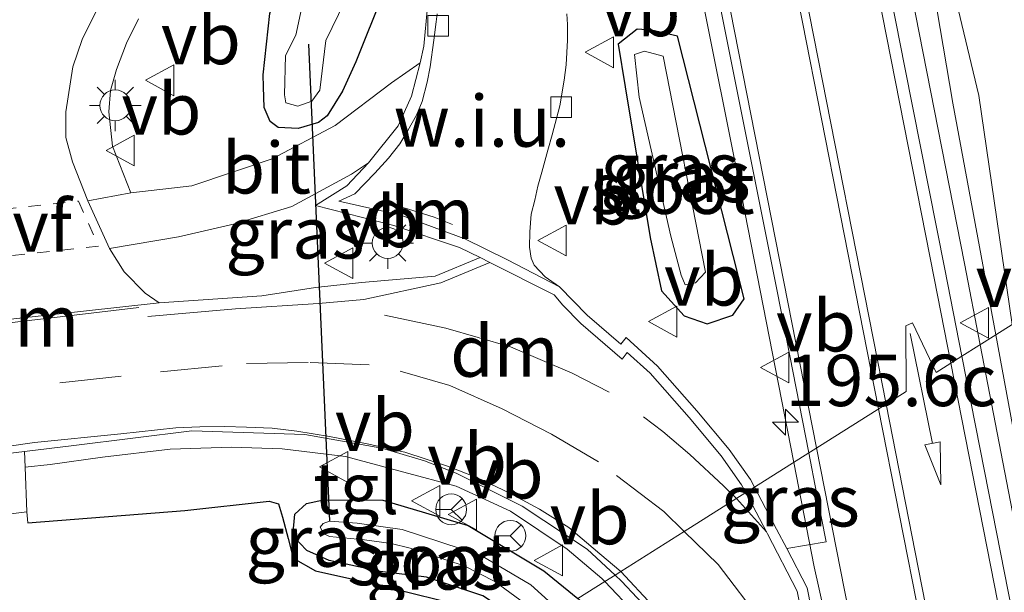
# Model space of a CAD drawing. Units: metres. Extents: x 229997 to 240002, y 574998 to 581251.
# Drawn here: x 235469 to 235517, y 576336 to 576364 of the extents above; entities that cross this region are included whole.
import ezdxf
from ezdxf.enums import TextEntityAlignment as Align

# ---------------------------------------------------------------- set-up
doc = ezdxf.new("R2010")
doc.units = ezdxf.units.M
doc.linetypes.add('VW-3-9_STREEP', pattern=[12, 3, -9])
doc.linetypes.add('VW-6060_STREEP', pattern=[1.2, 0.6, -0.6])
doc.layers.get('0').update_dxf_attribs({"lineweight": 25})
for name, color, linetype, lineweight in [('B-ME-AM-KILOMETR-S-B1', 7, 'Continuous', 18), ('B-ME-BV-GELEIDECONSTRUCTIE-GELEIDERAIL-L-B1', 213, 'BV-GELEIDERAIL', 18), ('B-ME-GR-BOMENSTRUIKEN-GV-B6', 93, 'Continuous', 18), ('B-ME-GW-TEENLIJN-L-B1', 93, 'Continuous', 18), ('B-ME-IE-GRASLAND-GV-B6', 93, 'Continuous', 18), ('B-ME-IE-GRONDWERKLIJN-GROND_INGERICHT-GV-B6', 253, 'Continuous', 18), ('B-ME-IE-GRONDWERKLIJN-GROND_NIETINGERICHT-GV-B6', 253, 'Continuous', 18), ('B-ME-IE-HULPGEOMETRIE-L-B1', 53, 'Continuous', 18), ('B-ME-IE-MEUBILAIR_WEGMEUBILAIR-LICHTMAST-S-B1', 8, 'Continuous', 18), ('B-ME-OG-WATER-GV-B6', 153, 'Continuous', 18), ('B-ME-VH-VERH_SOORT-BITUMEN-GV-B6', 8, 'IE-TERREINAFSCHEIDING-NATUURLIJK-HOUTWAL', 18), ('B-ME-VH-VERH_SOORT-KLINKERS-GV-B6', 8, 'IE-TERREINAFSCHEIDING-NATUURLIJK-HOUTWAL', 18), ('B-ME-VH-VERH_SOORT-TEGELS-GV-B6', 8, 'Continuous', 18), ('B-ME-VV-KOLK-S-B1', 8, 'Continuous', 18), ('B-ME-VW-MARKERING-39STREEP-015-L-B1', 255, 'VW-3-9_STREEP', 18), ('B-ME-VW-MARKERING-6060STRP10-GV-B6', 255, 'VW-6060_STREEP', 18), ('B-ME-VW-MARKERING-DRIEHOEK-L-B1', 7, 'VW-HAAIETAND70-R-B', 18), ('B-ME-VW-MARKERING-PIJLRD750-S-B1', 7, 'Continuous', 18), ('B-ME-VW-MARKERING-STREEP-015-L-B1', 7, 'Continuous', 18), ('B-ME-VW-MEUBILAIR_WEGMEUBILAIR-RONA-S-B1', 8, 'Continuous', 18), ('B-ME-VW-MEUBILAIR_WEGMEUBILAIR-VERKEERSBORD-S-B1', 8, 'Continuous', 18)]:
    doc.layers.add(name, color=color, linetype=linetype, lineweight=lineweight)
for name, color, linetype in [('B-ME-GW-INSTEEKWATERGANG-L-B1', 10, 'Continuous'), ('B-ME-IE-TERREINAFSCHEIDING-HAAGRASTER-L-B1', 10, 'Continuous'), ('B-ME-KW-DUIKER-L-B1', 10, 'Continuous')]:
    doc.layers.add(name, color=color, linetype=linetype)
doc.styles.add('NLCS-ISO', font='NLCS-ISO.TTF')
doc.linetypes.add('BV-GELEIDERAIL', pattern='A,10,-3,[108,NLCS.SHX,S=1,R=0,X=0,Y=0],-3', length=16)
doc.linetypes.add('IE-TERREINAFSCHEIDING-NATUURLIJK-HOUTWAL', pattern='A,7,-1.5,[67,NLCS.SHX,S=0.75,R=45,X=0,Y=0],-1.5,7,-1.5,[70,NLCS.SHX,S=0.75,R=0,X=0,Y=0],-1.5', length=20)
doc.linetypes.add('VW-HAAIETAND70-R-B', pattern='A,0,-0.5,[153,NLCS.SHX,S=1,R=180,X=-0.375,Y=0],-0.5', length=1)

# ---------------------------------------------------------------- blocks, each defined once
blk = doc.blocks.new('hecto')
for p, q in [((0, 0.625), (-0.625, 0)), ((0, -0.625), (0, 0.625)), ((-0.625, 0), (0.625, 0)), ((0.625, 0), (0, -0.625))]:
    blk.add_line(p, q)
blk = doc.blocks.new('pijl')
for p, q in [((0, 0, 0.1), (5.45, 0, 0.1)), ((7.5, 0, 0.1), (5.45, 0.375, 0.1)), ((5.45, 0.375, 0.1), (5.45, -0.375, 0.1)), ((5.45, -0.375, 0.1), (7.5, 0, 0.1))]:
    blk.add_line(p, q)
blk = doc.blocks.new('lantaarnpaal')
for p, q in [((0, 0.75), (0, 1.25)), ((-0.884, 0.884), (-0.53, 0.53)), ((0.53, 0.53), (0.884, 0.884)), ((-0.75, 0), (-1.25, 0)), ((0.75, 0), (1.25, 0)), ((-0.53, -0.53), (-0.884, -0.884)), ((0, -0.75), (0, -1.25)), ((0.53, -0.53), (0.884, -0.884))]:
    blk.add_line(p, q)
blk.add_circle((0, 0), 0.75)
blk = doc.blocks.new('kolk')
blk.add_lwpolyline([(-0.5, -0.5), (0.5, -0.5), (0.5, 0.5), (-0.5, 0.5)], close=True)
blk = doc.blocks.new('verkeersbord')
for p, q in [((0, 0.75), (-0.75, -0.625)), ((0.75, -0.625), (0, 0.75)), ((-0.75, -0.625), (0.75, -0.625))]:
    blk.add_line(p, q)
blk = doc.blocks.new('wegwijzer')
for q in [(0, 0.75), (-0.53, -0.53), (0.53, -0.53)]:
    blk.add_line((0, 0), q)
blk.add_circle((0, 0), 0.75)

msp = doc.modelspace()

# ---------------------------------------------------------------- linework, layer by layer
at = {"layer": 'B-ME-BV-GELEIDECONSTRUCTIE-GELEIDERAIL-L-B1'}
for points in [[(235515.7211, 576347.9216, 2.426), (235514.9599, 576351.8683, 2.4243), (235509.6577, 576378.9561, 2.5193), (235500.9494, 576422.6786, 2.9608)], [(235491.9407, 576416.0734, 2.6286), (235494.9715, 576400.9521, 2.4331), (235503.85, 576356.6009, 2.2147), (235506.6644, 576342.1994, 2.1715)], [(235539.4886, 576226.2404, 2.0506), (235531.7726, 576265.0335, 2.3533), (235524.189, 576304.0196, 2.445), (235515.7211, 576347.9216, 2.426)], [(235506.6644, 576342.1994, 2.1715), (235507.6591, 576337.1093, 2.1562), (235508.141, 576334.946, 2.1539)]]:
    msp.add_polyline3d(points, dxfattribs=at)
at = {"layer": 'B-ME-GR-BOMENSTRUIKEN-GV-B6'}
msp.add_polyline3d([(235517.273, 576348.902, 1.9367), (235515.665, 576360.045, 2.079), (235512.468, 576373.413, 1.949), (235511.2551, 576379.4932, 1.706), (235507.379, 576399.663, 1.987), (235505.36, 576409.818, 1.961), (235508.068, 576408.448, 3.379), (235519.069, 576363.455, 4.006), (235521.7408, 576351.7257, 4.2544), (235517.273, 576348.902, 1.9367)], dxfattribs=at)
at = {"layer": 'B-ME-GW-INSTEEKWATERGANG-L-B1'}
for points in [[(235486.732, 576365.062, 0.707), (235485.389, 576361.684, 0.894), (235484.745, 576360.256, 0.896), (235484, 576359.05, 0.898), (235483.578, 576358.737, 0.887), (235482.588, 576358.435, 0.893), (235481.617, 576358.484, 0.908), (235481.227, 576358.777, 0.907), (235480.94, 576359.466, 0.901), (235480.897, 576360.473, 0.89), (235480.879, 576361.053, 0.905), (235481.204, 576364.038, 0.898), (235484.596, 576373.249, 0.966), (235486.3199, 576376.4619, 0.9087)], [(235499.754, 576363.217, 1.085), (235499.053, 576363.274, 1.106), (235498.136, 576362.547, 1.232), (235498.479, 576360.466, 1.206), (235499.691, 576353.145, 1.249), (235500.234, 576350.544, 1.28), (235501.344, 576349.334, 1.3), (235502.46, 576348.944, 1.296), (235503.711, 576349.352, 1.338), (235504.2537, 576350.1596, 1.3256), (235501.0125, 576362.9291, 1.0907), (235499.754, 576363.217, 1.085)], [(235493.922, 576334.148, 0.972), (235491.562, 576335.704, 0.962), (235488.825, 576336.608, 0.858), (235486.563, 576336.896, 0.732), (235484.084, 576337.431, 0.639), (235483.008, 576337.907, 0.651), (235482.329, 576338.633, 0.835), (235482.42, 576339.681, 0.84), (235482.995, 576340.198, 0.868), (235483.822, 576340.372, 0.921), (235486.706, 576340.358, 0.985), (235490.851, 576339.133, 1.12), (235494.525, 576336.92, 1.158), (235496.182, 576335.576, 1.173)]]:
    msp.add_polyline3d(points, dxfattribs=at)
at = {"layer": 'B-ME-GW-TEENLIJN-L-B1'}
for points in [[(235516.4791, 576348.4004, 1.7157), (235514.4, 576359.672, 1.722), (235512.072, 576373.364, 1.831), (235506.764, 576399.811, 1.983), (235504.8516, 576410.9562, 2.063), (235501.879, 576423.3602, 1.8801)], [(235557.7, 576195.21, 1.347), (235554.563, 576195.672, 1.419), (235551.98, 576197.373, 1.408), (235549.657, 576199.46, 1.517), (235548.226, 576201.458, 1.562), (235547.841, 576202.743, 1.665), (235543.934, 576214.452, 1.568), (235541.732, 576225.058, 1.595), (235537.924, 576241.803, 1.635), (235534.773, 576256.807, 1.683), (235531.774, 576270.996, 1.794), (235530.962, 576273.957, 1.625), (235527.904, 576289.863, 1.716), (235521.974, 576319.935, 1.813), (235519.364, 576332.76, 1.707), (235516.4791, 576348.4004, 1.7157)]]:
    msp.add_polyline3d(points, dxfattribs=at)
at = {"layer": 'B-ME-IE-GRASLAND-GV-B6'}
for points in [[(235505.0022, 576425.6503, 3.3579), (235508.244, 576413.062, 3.671), (235509.199, 576408.286, 3.715), (235510.794, 576402.232, 3.808), (235515.959, 576380.665, 4.272), (235519.839, 576364.512, 4.539), (235522.7943, 576352.3913, 4.7513), (235521.7408, 576351.7257, 4.2544), (235519.069, 576363.455, 4.006), (235508.068, 576408.448, 3.379), (235505.36, 576409.818, 1.961), (235507.379, 576399.663, 1.987), (235511.2551, 576379.4932, 1.706), (235512.468, 576373.413, 1.949), (235515.665, 576360.045, 2.079), (235517.273, 576348.902, 1.9367), (235516.4791, 576348.4004, 1.7157), (235514.4, 576359.672, 1.722), (235512.072, 576373.364, 1.831), (235506.764, 576399.811, 1.983), (235504.8516, 576410.9562, 2.063), (235501.879, 576423.3602, 1.8801), (235505.0022, 576425.6503, 3.3579)], [(235514.8388, 576347.3641, 1.6107), (235514.0154, 576351.592, 1.6069), (235512.0606, 576361.399, 1.6158), (235510.1335, 576371.2114, 1.661), (235508.2458, 576381.0322, 1.7386), (235506.2967, 576390.8405, 1.8107), (235504.3448, 576400.6479, 1.9128), (235502.3873, 576410.455, 2.0177), (235500.4573, 576420.2666, 2.1193), (235500.0996, 576422.0555, 2.1503), (235501.879, 576423.3602, 1.8801), (235504.8516, 576410.9562, 2.063), (235506.764, 576399.811, 1.983), (235512.072, 576373.364, 1.831), (235514.4, 576359.672, 1.722), (235516.4791, 576348.4004, 1.7157), (235514.8388, 576347.3641, 1.6107)], [(235501.9416, 576370.1422, 1.5023), (235503.9032, 576360.3366, 1.4921), (235505.8526, 576350.5286, 1.4698), (235507.3951, 576342.6611, 1.4568), (235504.756, 576340.9939, 1.5761), (235504.5578, 576341.3692, 1.5761), (235503.5354, 576342.8207, 1.5761), (235501.9565, 576344.7014, 1.5761), (235500.0434, 576346.8844, 1.5761), (235498.5222, 576348.2721, 1.5761), (235498.2588, 576347.9428, 1.5761), (235496.6302, 576349.3522, 1.5761), (235495.2774, 576350.7403, 1.4416), (235494.5897, 576351.2296, 1.4111), (235494.0451, 576351.7886, 1.4267), (235493.9098, 576352.1372, 1.4326), (235493.8237, 576352.6726, 1.4294), (235493.836, 576353.4088, 1.4297), (235493.9118, 576354.2711, 1.4329), (235494.0802, 576354.9459, 1.4249), (235494.2271, 576355.6387, 1.3967), (235494.4321, 576356.3176, 1.4068), (235494.7199, 576357.383, 1.3942), (235494.9215, 576358.1378, 1.3758), (235495.2956, 576359.5352, 1.3508), (235495.5027, 576360.7864, 1.3494), (235495.6035, 576361.534, 1.336), (235495.6653, 576362.7313, 1.3417), (235495.6752, 576363.4909, 1.3354), (235495.6438, 576364.0195, 1.331)], [(235481.204, 576364.038, 0.898), (235480.879, 576361.053, 0.905), (235480.897, 576360.473, 0.89), (235480.94, 576359.466, 0.901), (235481.227, 576358.777, 0.907), (235481.617, 576358.484, 0.908), (235482.588, 576358.435, 0.893), (235483.578, 576358.737, 0.887), (235484, 576359.05, 0.898), (235484.745, 576360.256, 0.896), (235485.389, 576361.684, 0.894), (235486.732, 576365.062, 0.707)], [(235486.732, 576365.062, 0.707), (235485.389, 576361.684, 0.894), (235484.745, 576360.256, 0.896), (235484, 576359.05, 0.898), (235483.578, 576358.737, 0.887), (235482.588, 576358.435, 0.893), (235481.617, 576358.484, 0.908), (235481.227, 576358.777, 0.907), (235480.94, 576359.466, 0.901), (235480.897, 576360.473, 0.89), (235480.879, 576361.053, 0.905), (235481.204, 576364.038, 0.898)], [(235482.739, 576364.265, 0.441), (235482.473, 576362.983, 0.441), (235481.971, 576361.984, 0.441), (235481.924, 576360.075, 0.441), (235481.988, 576359.696, 0.441), (235482.565, 576359.52, 0.441), (235483.248, 576359.768, 0.441), (235483.637, 576360.304, 0.441), (235483.935, 576362.727, 0.441), (235485.162, 576365.263, 0.441)], [(235488.8652, 576364.3616, 1.2219), (235488.6871, 576362.4502, 1.2426), (235488.5048, 576361.6375, 1.0968), (235487.119, 576360.655, 1.066), (235484.381, 576358.592, 1.057), (235481.327, 576356.956, 0.998), (235477.419, 576355.658, 0.971), (235474.446, 576355.307, 0.997), (235473.557, 576357.572, 0.997), (235473.38, 576359.25, 0.983), (235473.461, 576360.293, 0.959), (235473.761, 576361.311, 0.9), (235474.243, 576362.587, 0.853), (235474.83, 576363.78, 0.843)], [(235499.691, 576353.145, 1.249), (235498.479, 576360.466, 1.206), (235498.136, 576362.547, 1.232), (235499.053, 576363.274, 1.106), (235499.754, 576363.217, 1.085), (235501.0125, 576362.9291, 1.0907), (235504.2537, 576350.1596, 1.3256), (235503.711, 576349.352, 1.338), (235502.46, 576348.944, 1.296), (235501.344, 576349.334, 1.3), (235500.234, 576350.544, 1.28), (235499.691, 576353.145, 1.249)], [(235499.691, 576353.145, 1.249), (235500.234, 576350.544, 1.28), (235501.344, 576349.334, 1.3), (235502.46, 576348.944, 1.296), (235503.711, 576349.352, 1.338), (235504.2537, 576350.1596, 1.3256), (235501.0125, 576362.9291, 1.0907), (235499.754, 576363.217, 1.085), (235499.053, 576363.274, 1.106), (235498.136, 576362.547, 1.232), (235498.479, 576360.466, 1.206), (235499.691, 576353.145, 1.249)], [(235502.3782, 576351.4505, 0.4849), (235500.3177, 576361.9607, 0.5137), (235499.412, 576362.194, 0.516), (235498.93, 576362.043, 0.543), (235499.161, 576359.96, 0.522), (235500.701, 576353.196, 0.513), (235501.191, 576351.312, 0.495), (235501.384, 576350.838, 0.491), (235501.892, 576350.94, 0.482), (235502.3782, 576351.4505, 0.4849)], [(235473.424, 576352.604, 1.096), (235476.773, 576353.163, 1.044), (235479.504, 576353.801, 1.062), (235482.275, 576354.638, 1.053), (235485.182, 576356.222, 1.089), (235486.0047, 576356.7701, 1.0969), (235484.9484, 576355.6585, 1.0178), (235483.4331, 576354.6931, 1.0592), (235487.2274, 576353.7265, 1.4017), (235490.4187, 576352.6506, 1.0984), (235491.4295, 576352.1634, 1.1818), (235489.241, 576351.25, 1.175), (235485.669, 576350.951, 1.208), (235483.432, 576350.707, 1.165), (235480.812, 576350.292, 1.19), (235475.834, 576349.956, 1.112), (235475.155, 576350.436, 1.112), (235474.132, 576351.466, 1.135), (235473.424, 576352.604, 1.096)], [(235547.841, 576202.743, 1.665), (235543.934, 576214.452, 1.568), (235541.732, 576225.058, 1.595), (235537.924, 576241.803, 1.635), (235534.773, 576256.807, 1.683), (235531.774, 576270.996, 1.794), (235530.962, 576273.957, 1.625), (235527.904, 576289.863, 1.716), (235521.974, 576319.935, 1.813), (235519.364, 576332.76, 1.707), (235516.4791, 576348.4004, 1.7157), (235517.273, 576348.902, 1.9367)], [(235525.5087, 576292.705, 1.6148), (235523.5662, 576302.5149, 1.5968), (235521.6391, 576312.3278, 1.6111), (235519.7968, 576322.1565, 1.6055), (235517.8579, 576331.9647, 1.6197), (235515.9269, 576341.7764, 1.6157), (235514.8388, 576347.3641, 1.6107), (235516.4791, 576348.4004, 1.7157), (235519.364, 576332.76, 1.707), (235521.974, 576319.935, 1.813), (235527.904, 576289.863, 1.716)], [(235490.97, 576335.12, 0.894), (235486.555, 576336.224, 0.858), (235483.433, 576336.926, 0.876), (235482.343, 576337.533, 0.903), (235482.102, 576338.494, 0.93), (235481.827, 576339.525, 0.93), (235481.635, 576340.187, 0.908), (235481.183, 576340.305, 0.908), (235477.077, 576339.861, 0.908), (235469.451, 576339.256, 1.215), (235469.404, 576339.795, 1.184), (235469.318, 576341.97, 1.191), (235470.541, 576342.088, 1.161), (235473.069, 576342.453, 1.093), (235476.368, 576342.845, 1.025), (235479.352, 576342.944, 1.003), (235481.803, 576342.857, 0.998), (235484.881, 576342.478, 1.029), (235487.72, 576341.729, 1.057), (235490.264, 576341.048, 1.071), (235492.901, 576339.826, 1.152), (235495.652, 576337.971, 1.202), (235497.348, 576336.548, 1.234), (235497.488, 576336.401, 1.239)], [(235507.3951, 576342.6611, 1.4568), (235507.7766, 576340.7155, 1.4536), (235508.2371, 576338.3374, 1.4548), (235506.3272, 576338.0023, 1.5761), (235505.833, 576338.9541, 1.5761), (235504.756, 576340.9939, 1.5761), (235507.3951, 576342.6611, 1.4568)], [(235491.562, 576335.704, 0.962), (235488.825, 576336.608, 0.858), (235486.563, 576336.896, 0.732), (235484.084, 576337.431, 0.639), (235483.008, 576337.907, 0.651), (235482.329, 576338.633, 0.835), (235482.42, 576339.681, 0.84), (235482.995, 576340.198, 0.868), (235483.822, 576340.372, 0.921), (235486.706, 576340.358, 0.985), (235490.851, 576339.133, 1.12), (235494.525, 576336.92, 1.158), (235496.182, 576335.576, 1.173)], [(235497.488, 576336.401, 1.239), (235496.182, 576335.576, 1.173), (235494.525, 576336.92, 1.158), (235490.851, 576339.133, 1.12), (235486.706, 576340.358, 0.985), (235483.822, 576340.372, 0.921), (235482.995, 576340.198, 0.868), (235482.42, 576339.681, 0.84), (235482.329, 576338.633, 0.835), (235483.008, 576337.907, 0.651), (235484.084, 576337.431, 0.639), (235486.563, 576336.896, 0.732), (235488.825, 576336.608, 0.858), (235491.562, 576335.704, 0.962)], [(235495.262, 576334.994, 0.518), (235493.895, 576336.246, 0.514), (235491.444, 576337.69, 0.483), (235487.641, 576338.937, 0.473), (235485.454, 576339.238, 0.451), (235484.108, 576339.34, 0.454), (235483.804, 576339.22, 0.454), (235483.653, 576339.042, 0.454), (235483.822, 576338.736, 0.454), (235484.115, 576338.587, 0.454), (235485.804, 576338.433, 0.455), (235487.102, 576338.254, 0.469), (235488.033, 576338.02, 0.475), (235490.646, 576337.162, 0.481), (235492.141, 576336.409, 0.496), (235494.568, 576334.613, 0.518)], [(235502.801, 576291.052, 1.17), (235503.91, 576302.997, 1.166), (235503.768, 576317.142, 1.215), (235503.078, 576322.621, 1.206), (235502.031, 576326.272, 1.199), (235500.805, 576329.491, 1.193), (235498.583, 576332.866, 1.193), (235496.457, 576335.353, 1.176), (235496.182, 576335.576, 1.173), (235497.488, 576336.401, 1.239)], [(235497.488, 576336.401, 1.239), (235498.954, 576334.855, 1.297), (235500.794, 576332.574, 1.338), (235501.779, 576330.896, 1.329), (235503, 576328.591, 1.329), (235504.108, 576326.141, 1.36), (235504.739, 576323.699, 1.369), (235505.216, 576321.257, 1.41), (235505.891, 576317.008, 1.41), (235506.389, 576317.16, 1.478), (235506.254, 576299.941, 1.464), (235505.01, 576289.513, 1.442)]]:
    msp.add_polyline3d(points, dxfattribs=at)
at = {"layer": 'B-ME-IE-GRONDWERKLIJN-GROND_INGERICHT-GV-B6'}
for points in [[(235462.335, 576338.923, 1.184), (235469.404, 576339.795, 1.184), (235469.451, 576339.256, 1.215), (235477.077, 576339.861, 0.908), (235481.183, 576340.305, 0.908), (235481.635, 576340.187, 0.908), (235481.827, 576339.525, 0.93)], [(235481.827, 576339.525, 0.93), (235482.102, 576338.494, 0.93), (235482.343, 576337.533, 0.903), (235483.433, 576336.926, 0.876), (235486.555, 576336.224, 0.858), (235490.97, 576335.12, 0.894), (235492.936, 576334.167, 0.917), (235493.377, 576333.803, 0.913), (235481.763, 576326.465, 1.473), (235481.87, 576324.998, 1.401), (235478.762, 576324.586, 1.295), (235445.818, 576303.753, 1.233)]]:
    msp.add_polyline3d(points, dxfattribs=at)
at = {"layer": 'B-ME-IE-GRONDWERKLIJN-GROND_NIETINGERICHT-GV-B6'}
for points in [[(235504.3322, 576340.7257, 1.5761), (235504.1306, 576341.1075, 1.5761), (235503.1389, 576342.5155, 1.5761), (235501.5769, 576344.3759, 1.5761), (235499.6858, 576346.5339, 1.5761), (235498.5793, 576347.5431, 1.5761), (235498.3245, 576347.2247, 1.5761), (235496.3235, 576348.9565, 1.5761), (235495.4469, 576349.8413, 1.5761), (235495.018, 576350.3522, 1.5761), (235491.9042, 576351.9238, 1.234), (235491.4295, 576352.1634, 1.1818), (235490.4187, 576352.6506, 1.0984), (235487.2274, 576353.7265, 1.4017), (235483.4331, 576354.6931, 1.0592), (235484.9484, 576355.6585, 1.0178), (235486.0047, 576356.7701, 1.0969), (235487.4503, 576358.5629, 1.3929), (235488.0947, 576360.0062, 1.3139), (235488.5048, 576361.6375, 1.0968), (235488.6871, 576362.4502, 1.2426), (235488.8652, 576364.3616, 1.2219)], [(235489.3315, 576364.0246, 1.1473), (235489.2872, 576363.6268, 1.1108), (235489.1821, 576362.7331, 1.1821), (235489.0048, 576361.4412, 1.2042), (235488.856, 576360.6853, 1.2177), (235488.6177, 576359.7603, 1.2434), (235488.3353, 576359.0941, 1.2584), (235487.9177, 576358.3362, 1.2445), (235487.5245, 576357.6959, 1.2627), (235486.976, 576357.0024, 1.2762), (235486.3109, 576356.2722, 1.3002), (235485.3313, 576355.2581, 1.3214), (235484.5683, 576354.9115, 1.4618), (235487.5792, 576354.2213, 1.4416), (235490.6887, 576353.0764, 1.4416), (235492.7503, 576352.0553, 1.4416), (235495.2774, 576350.7403, 1.4416), (235496.6302, 576349.3522, 1.5761), (235498.2588, 576347.9428, 1.5761), (235498.5222, 576348.2721, 1.5761), (235500.0434, 576346.8844, 1.5761), (235501.9565, 576344.7014, 1.5761), (235503.5354, 576342.8207, 1.5761), (235504.5578, 576341.3692, 1.5761), (235504.756, 576340.9939, 1.5761), (235504.3322, 576340.7257, 1.5761)], [(235504.3322, 576340.7257, 1.5761), (235504.756, 576340.9939, 1.5761), (235505.833, 576338.9541, 1.5761), (235506.3272, 576338.0023, 1.5761), (235507.3162, 576336.0972, 1.5761), (235509.0681, 576327.193, 1.5761), (235511.8286, 576312.6929, 1.509), (235513.3608, 576304.6444, 1.5712), (235516.0809, 576290.377, 1.5712)], [(235514.9307, 576293.7404, 1.4181), (235512.8411, 576304.7009, 1.565), (235512.6362, 576305.7774, 1.5761), (235508.5772, 576327.098, 1.5761), (235506.8395, 576335.9304, 1.5761), (235505.3901, 576338.7221, 1.5761), (235505.3374, 576338.8219, 1.5761), (235504.3322, 576340.7257, 1.5761)]]:
    msp.add_polyline3d(points, dxfattribs=at)
at = {"layer": 'B-ME-IE-HULPGEOMETRIE-L-B1'}
msp.add_polyline3d([(235517.273, 576348.902, 1.9367), (235516.4791, 576348.4004, 1.7157), (235514.8388, 576347.3641, 1.6107), (235513.5895, 576346.5749, 1.5971), (235512.443, 576348.9923, 1.5867), (235512.1148, 576348.8475, 1.5855), (235512.1271, 576345.6511, 1.5813), (235510.715, 576344.759, 1.566), (235507.4846, 576342.7176, 1.5066), (235507.3951, 576342.6611, 1.4568), (235504.756, 576340.9939, 1.5761), (235504.3322, 576340.7257, 1.5761), (235501.343, 576338.837, 1.382), (235498.271, 576336.896, 1.294), (235497.982, 576336.713, 1.283), (235497.488, 576336.401, 1.239), (235496.182, 576335.576, 1.173)], dxfattribs=at)
at = {"layer": 'B-ME-IE-TERREINAFSCHEIDING-HAAGRASTER-L-B1'}
msp.add_polyline3d([(235469.451, 576339.256, 1.215), (235477.077, 576339.861, 0.908), (235481.183, 576340.305, 0.908), (235481.635, 576340.187, 0.908), (235481.827, 576339.525, 0.93), (235482.102, 576338.494, 0.93), (235482.343, 576337.533, 0.903), (235483.433, 576336.926, 0.876), (235486.555, 576336.224, 0.858), (235490.97, 576335.12, 0.894), (235492.936, 576334.167, 0.917), (235493.377, 576333.803, 0.913)], dxfattribs=at)
at = {"layer": 'B-ME-KW-DUIKER-L-B1'}
msp.add_line((235483.084, 576362.544, 0.225), (235484.108, 576339.34, 0.454), dxfattribs=at)
at = {"layer": 'B-ME-OG-WATER-GV-B6'}
for points in [[(235487.5126, 576370.8488, 0.441), (235487.055, 576369.665, 0.441), (235485.162, 576365.263, 0.441), (235483.935, 576362.727, 0.441), (235483.637, 576360.304, 0.441), (235483.248, 576359.768, 0.441), (235482.565, 576359.52, 0.441), (235481.988, 576359.696, 0.441), (235481.924, 576360.075, 0.441), (235481.971, 576361.984, 0.441), (235482.473, 576362.983, 0.441), (235482.739, 576364.265, 0.441), (235483.024, 576365.646, 0.441), (235483.856, 576367.39, 0.441), (235485.235, 576370.669, 0.441), (235486.8042, 576374.1829, 0.441), (235487.5126, 576370.8488, 0.441)], [(235502.3782, 576351.4505, 0.4849), (235501.892, 576350.94, 0.482), (235501.384, 576350.838, 0.491), (235501.191, 576351.312, 0.495), (235500.701, 576353.196, 0.513), (235499.161, 576359.96, 0.522), (235498.93, 576362.043, 0.543), (235499.412, 576362.194, 0.516), (235500.3177, 576361.9607, 0.5137), (235502.3782, 576351.4505, 0.4849)], [(235495.262, 576334.994, 0.518), (235494.605, 576334.579, 0.518), (235494.568, 576334.613, 0.518), (235492.141, 576336.409, 0.496), (235490.646, 576337.162, 0.481), (235488.033, 576338.02, 0.475), (235487.102, 576338.254, 0.469), (235485.804, 576338.433, 0.455), (235484.115, 576338.587, 0.454), (235483.822, 576338.736, 0.454), (235483.653, 576339.042, 0.454), (235483.804, 576339.22, 0.454), (235484.108, 576339.34, 0.454), (235485.454, 576339.238, 0.451), (235487.641, 576338.937, 0.473), (235491.444, 576337.69, 0.483), (235493.895, 576336.246, 0.514), (235495.262, 576334.994, 0.518)]]:
    msp.add_polyline3d(points, dxfattribs=at)
at = {"layer": 'B-ME-VH-VERH_SOORT-BITUMEN-GV-B6'}
for points in [[(235510.1335, 576371.2114, 1.661), (235512.0606, 576361.399, 1.6158), (235514.0154, 576351.592, 1.6069), (235514.8388, 576347.3641, 1.6107)], [(235514.8388, 576347.3641, 1.6107), (235513.5895, 576346.5749, 1.5971), (235512.443, 576348.9923, 1.5867), (235512.1148, 576348.8475, 1.5855), (235512.1271, 576345.6511, 1.5813), (235510.715, 576344.759, 1.566), (235507.4846, 576342.7176, 1.5066), (235507.3951, 576342.6611, 1.4568), (235505.8526, 576350.5286, 1.4698), (235503.9032, 576360.3366, 1.4921), (235501.9416, 576370.1422, 1.5023)], [(235472.356, 576354.918, 0.873), (235474.446, 576355.307, 0.997), (235477.419, 576355.658, 0.971), (235481.327, 576356.956, 0.998), (235484.381, 576358.592, 1.057), (235487.119, 576360.655, 1.066), (235488.5048, 576361.6375, 1.0968), (235488.0947, 576360.0062, 1.3139), (235487.4503, 576358.5629, 1.3929), (235486.0047, 576356.7701, 1.0969), (235485.182, 576356.222, 1.089), (235482.275, 576354.638, 1.053), (235479.504, 576353.801, 1.062), (235476.773, 576353.163, 1.044), (235473.424, 576352.604, 1.096), (235472.356, 576354.918, 0.873)], [(235463.307, 576348.582, 1.11), (235475.834, 576349.956, 1.112), (235480.812, 576350.292, 1.19), (235483.432, 576350.707, 1.165), (235485.669, 576350.951, 1.208), (235489.241, 576351.25, 1.175), (235491.4295, 576352.1634, 1.1818), (235491.9042, 576351.9238, 1.234), (235495.018, 576350.3522, 1.5761), (235495.4469, 576349.8413, 1.5761), (235496.3235, 576348.9565, 1.5761), (235498.3245, 576347.2247, 1.5761), (235498.5793, 576347.5431, 1.5761), (235499.6858, 576346.5339, 1.5761), (235501.5769, 576344.3759, 1.5761), (235503.1389, 576342.5155, 1.5761), (235504.1306, 576341.1075, 1.5761), (235504.3322, 576340.7257, 1.5761)], [(235511.8286, 576312.6929, 1.509), (235509.0681, 576327.193, 1.5761), (235507.3162, 576336.0972, 1.5761), (235506.3272, 576338.0023, 1.5761), (235508.2371, 576338.3374, 1.4548), (235507.7766, 576340.7155, 1.4536), (235507.3951, 576342.6611, 1.4568), (235507.4846, 576342.7176, 1.5066), (235510.715, 576344.759, 1.566), (235512.1271, 576345.6511, 1.5813), (235512.1148, 576348.8475, 1.5855), (235512.443, 576348.9923, 1.5867), (235513.5895, 576346.5749, 1.5971), (235514.8388, 576347.3641, 1.6107), (235515.9269, 576341.7764, 1.6157), (235517.8579, 576331.9647, 1.6197), (235519.7968, 576322.1565, 1.6055), (235521.6391, 576312.3278, 1.6111), (235523.5662, 576302.5149, 1.5968), (235525.5087, 576292.705, 1.6148)], [(235504.3322, 576340.7257, 1.5761), (235501.343, 576338.837, 1.382), (235498.271, 576336.896, 1.294), (235497.982, 576336.713, 1.283), (235496.628, 576337.974, 1.238), (235493.463, 576340.071, 1.184), (235490.263, 576341.667, 1.17), (235488.718, 576342.266, 1.164), (235486.653, 576342.896, 1.157), (235482.915, 576343.55, 1.084), (235477.419, 576343.73, 1.13), (235471.684, 576343.025, 1.179), (235469.287, 576342.733, 1.194), (235464.137, 576342.107, 1.226), (235455.845, 576341.156, 1.339), (235451.068, 576340.608, 1.404), (235449.919, 576340.413, 1.416), (235444.112, 576339.472, 1.495), (235438.562, 576338.587, 1.577), (235433.867, 576337.559, 1.642), (235430.003, 576336.713, 1.695), (235429.325, 576336.51, 1.713), (235428.645, 576336.306, 1.731)], [(235505.01, 576289.513, 1.442), (235506.254, 576299.941, 1.464), (235506.389, 576317.16, 1.478), (235505.79, 576321.483, 1.46), (235504.746, 576325.979, 1.401), (235502.584, 576330.795, 1.351), (235501.283, 576332.858, 1.349), (235499.814, 576334.796, 1.347), (235498.296, 576336.42, 1.293), (235497.982, 576336.713, 1.283), (235498.271, 576336.896, 1.294), (235501.343, 576338.837, 1.382), (235504.3322, 576340.7257, 1.5761)], [(235504.3322, 576340.7257, 1.5761), (235505.3374, 576338.8219, 1.5761), (235505.3901, 576338.7221, 1.5761), (235506.8395, 576335.9304, 1.5761), (235508.5772, 576327.098, 1.5761), (235512.6362, 576305.7774, 1.5761), (235512.8411, 576304.7009, 1.565), (235512.756, 576302.876, 1.573), (235512.445, 576297.452, 1.552), (235511.683, 576290.948, 1.528), (235509.118, 576275.571, 1.524), (235507.021, 576263.041, 1.506), (235504.916, 576252.192, 1.497), (235502.558, 576238.714, 1.475), (235500.11, 576224.953, 1.484), (235499.02, 576218.018, 1.523), (235498.919, 576209.652, 1.523), (235499.813, 576202.09, 1.54), (235501.571, 576195.258, 1.588), (235504.401, 576188.266, 1.648), (235505.567, 576185.612, 1.686), (235506.564, 576183.343, 1.717), (235507.86, 576180.852, 1.731)]]:
    msp.add_polyline3d(points, dxfattribs=at)
at = {"layer": 'B-ME-VH-VERH_SOORT-KLINKERS-GV-B6'}
for points in [[(235472.807, 576364.208, 0.779), (235472.081, 576362.765, 0.814), (235471.64, 576361.435, 0.862), (235471.293, 576359.254, 0.869), (235471.296, 576357.994, 0.87), (235471.612, 576356.819, 0.885), (235472.356, 576354.918, 0.873), (235473.424, 576352.604, 1.096), (235474.132, 576351.466, 1.135), (235475.155, 576350.436, 1.112), (235475.834, 576349.956, 1.112), (235463.307, 576348.582, 1.11), (235464.279, 576354.363, 1.092)], [(235495.6438, 576364.0195, 1.331), (235495.6752, 576363.4909, 1.3354), (235495.6653, 576362.7313, 1.3417), (235495.6035, 576361.534, 1.336), (235495.5027, 576360.7864, 1.3494), (235495.2956, 576359.5352, 1.3508), (235494.9215, 576358.1378, 1.3758), (235494.7199, 576357.383, 1.3942), (235494.4321, 576356.3176, 1.4068), (235494.2271, 576355.6387, 1.3967), (235494.0802, 576354.9459, 1.4249), (235493.9118, 576354.2711, 1.4329), (235493.836, 576353.4088, 1.4297), (235493.8237, 576352.6726, 1.4294), (235493.9098, 576352.1372, 1.4326), (235494.0451, 576351.7886, 1.4267), (235494.5897, 576351.2296, 1.4111), (235495.2774, 576350.7403, 1.4416), (235492.7503, 576352.0553, 1.4416), (235490.6887, 576353.0764, 1.4416), (235487.5792, 576354.2213, 1.4416), (235484.5683, 576354.9115, 1.4618), (235485.3313, 576355.2581, 1.3214), (235486.3109, 576356.2722, 1.3002), (235486.976, 576357.0024, 1.2762), (235487.5245, 576357.6959, 1.2627), (235487.9177, 576358.3362, 1.2445), (235488.3353, 576359.0941, 1.2584), (235488.6177, 576359.7603, 1.2434), (235488.856, 576360.6853, 1.2177), (235489.0048, 576361.4412, 1.2042), (235489.1821, 576362.7331, 1.1821), (235489.2872, 576363.6268, 1.1108), (235489.3315, 576364.0246, 1.1473)], [(235457.92, 576338.379, 1.184), (235454.185, 576337.918, 1.264), (235451.459, 576337.582, 1.325), (235451.068, 576340.608, 1.404), (235455.845, 576341.156, 1.339), (235464.137, 576342.107, 1.226), (235469.287, 576342.733, 1.194), (235469.318, 576341.97, 1.191), (235469.404, 576339.795, 1.184), (235462.335, 576338.923, 1.184), (235457.92, 576338.379, 1.184)]]:
    msp.add_polyline3d(points, dxfattribs=at)
at = {"layer": 'B-ME-VH-VERH_SOORT-TEGELS-GV-B6'}
for points in [[(235474.83, 576363.78, 0.843), (235474.243, 576362.587, 0.853), (235473.761, 576361.311, 0.9), (235473.461, 576360.293, 0.959), (235473.38, 576359.25, 0.983), (235473.557, 576357.572, 0.997), (235474.446, 576355.307, 0.997), (235472.356, 576354.918, 0.873), (235471.612, 576356.819, 0.885), (235471.296, 576357.994, 0.87), (235471.293, 576359.254, 0.869), (235471.64, 576361.435, 0.862), (235472.081, 576362.765, 0.814), (235472.807, 576364.208, 0.779)], [(235497.982, 576336.713, 1.283), (235497.488, 576336.401, 1.239), (235497.348, 576336.548, 1.234), (235495.652, 576337.971, 1.202), (235492.901, 576339.826, 1.152), (235490.264, 576341.048, 1.071), (235487.72, 576341.729, 1.057), (235484.881, 576342.478, 1.029), (235481.803, 576342.857, 0.998), (235479.352, 576342.944, 1.003), (235476.368, 576342.845, 1.025), (235473.069, 576342.453, 1.093), (235470.541, 576342.088, 1.161), (235469.318, 576341.97, 1.191), (235469.287, 576342.733, 1.194), (235471.684, 576343.025, 1.179), (235477.419, 576343.73, 1.13), (235482.915, 576343.55, 1.084), (235486.653, 576342.896, 1.157), (235488.718, 576342.266, 1.164), (235490.263, 576341.667, 1.17), (235493.463, 576340.071, 1.184), (235496.628, 576337.974, 1.238), (235497.982, 576336.713, 1.283)], [(235497.982, 576336.713, 1.283), (235498.296, 576336.42, 1.293), (235499.814, 576334.796, 1.347), (235501.283, 576332.858, 1.349), (235502.584, 576330.795, 1.351), (235504.746, 576325.979, 1.401), (235505.79, 576321.483, 1.46), (235506.389, 576317.16, 1.478), (235505.891, 576317.008, 1.41), (235505.216, 576321.257, 1.41), (235504.739, 576323.699, 1.369), (235504.108, 576326.141, 1.36), (235503, 576328.591, 1.329), (235501.779, 576330.896, 1.329), (235500.794, 576332.574, 1.338), (235498.954, 576334.855, 1.297), (235497.488, 576336.401, 1.239), (235497.982, 576336.713, 1.283)]]:
    msp.add_polyline3d(points, dxfattribs=at)
at = {"layer": 'B-ME-VW-MARKERING-39STREEP-015-L-B1'}
msp.add_line((235463.86, 576348.107, 1.27), (235474.247, 576349.311, 1.14), dxfattribs=at)
for points in [[(235424.255, 576337.76, 1.782), (235428.488, 576339.059, 1.69), (235432.681, 576340.189, 1.586), (235437.631, 576341.299, 1.514), (235446.729, 576342.973, 1.383), (235452.892, 576343.897, 1.333), (235463.329, 576345.175, 1.215), (235471, 576346.065, 1.102), (235475.903, 576346.604, 1.075), (235480.069, 576347.015, 1.075), (235483.175, 576347.058, 1.139), (235486.03, 576346.937, 1.152)], [(235487.542, 576346.629, 1.193), (235489.951, 576345.934, 1.22), (235492.502, 576344.804, 1.215), (235494.894, 576343.572, 1.234), (235497.171, 576342.222, 1.238)]]:
    msp.add_polyline3d(points, dxfattribs=at)
at = {"layer": 'B-ME-VW-MARKERING-6060STRP10-GV-B6'}
msp.add_polyline3d([(235471.91, 576354.909, 0.984), (235472.883, 576352.721, 1.12), (235464.108, 576351.77, 1.099), (235464.707, 576354.141, 1.12), (235471.91, 576354.909, 0.984)], dxfattribs=at)
at = {"layer": 'B-ME-VW-MARKERING-DRIEHOEK-L-B1'}
msp.add_line((235463.788, 576348.423, 1.11), (235474.844, 576349.725, 1.043), dxfattribs=at)
for points in [[(235490.0866, 576353.7759, 1.2975), (235489.1922, 576354.1229, 1.2975), (235487.9449, 576354.5186, 1.2975), (235486.8011, 576354.8534, 1.2975)], [(235486.779, 576349.365, 1.143), (235489.754, 576348.73, 1.157), (235492.9, 576347.816, 1.187), (235495.895, 576346.541, 1.22), (235497.703, 576345.621, 1.257)]]:
    msp.add_polyline3d(points, dxfattribs=at)
at = {"layer": 'B-ME-VW-MARKERING-STREEP-015-L-B1'}
for p, q in [((235475.28, 576349.29, 1.04), (235479.536, 576349.667, 1.083)), ((235483.579, 576349.926, 1.162), (235479.536, 576349.667, 1.083)), ((235505.3374, 576338.8219, 1.436), (235503.886, 576340.443, 1.436))]:
    msp.add_line(p, q, dxfattribs=at)
for points in [[(235499.622, 576421.7053, 2.2189), (235504.0447, 576399.1709, 1.9394), (235513.4962, 576351.1569, 1.639), (235514.3062, 576347.0277, 1.6387)], [(235496.5361, 576419.4426, 2.1061), (235503.2898, 576385.0587, 1.7077), (235511.1516, 576345.0348, 1.5905)], [(235510.7911, 576344.8071, 1.5819), (235503.4044, 576382.4441, 1.6747), (235496.178, 576419.1801, 2.0862)], [(235493.2288, 576417.0176, 1.9551), (235493.5807, 576415.2307, 1.9351), (235503.0003, 576367.2278, 1.5456), (235507.7739, 576342.9004, 1.5243)], [(235491.9042, 576351.9238, 1.1901), (235489.514, 576350.926, 1.184), (235485.774, 576350.122, 1.186), (235483.579, 576349.926, 1.162)], [(235514.3062, 576347.0277, 1.6387), (235522.9064, 576303.1864, 1.6354), (235532.3521, 576255.1839, 1.6111), (235540.8013, 576211.9975, 1.5342), (235541.04, 576209.5978, 1.5308), (235540.983, 576206.9977, 1.5326), (235540.5832, 576204.7193, 1.5335), (235539.7838, 576202.1806, 1.5294), (235538.6197, 576199.5778, 1.5191), (235537.955, 576198.4113, 1.5173)], [(235531.6957, 576238.4751, 1.4752), (235522.2236, 576286.5215, 1.5364), (235512.8273, 576334.4325, 1.5564), (235510.7911, 576344.8071, 1.5819)], [(235511.1516, 576345.0348, 1.5905), (235512.7303, 576336.9977, 1.5669), (235522.1281, 576289.0841, 1.5481), (235531.57, 576241.0444, 1.4945), (235535.8474, 576218.941, 1.4578), (235536.249, 576214.8632, 1.4351), (235536.3351, 576209.6503, 1.4142), (235536.0956, 576207.1523, 1.407), (235535.5322, 576204.7845, 1.4051), (235534.6547, 576202.6295, 1.4047), (235533.6788, 576200.8444, 1.4152)], [(235503.886, 576340.443, 1.436), (235503.256, 576341.062, 1.436), (235501.611, 576342.582, 1.376), (235500.297, 576343.696, 1.347), (235499.373, 576344.414, 1.333)], [(235465.609, 576342.572, 1.186), (235469.778, 576343.159, 1.177), (235473.966, 576343.589, 1.182), (235476.646, 576343.871, 1.116), (235477.803, 576343.93, 1.101), (235479.014, 576343.949, 1.12), (235480.078, 576343.905, 1.129), (235481.313, 576343.862, 1.083), (235482.526, 576343.717, 1.096), (235484.103, 576343.465, 1.09), (235485.939, 576343.106, 1.083), (235487.769, 576342.695, 1.115), (235489.833, 576342.015, 1.132), (235491.298, 576341.444, 1.188), (235492.839, 576340.714, 1.198), (235494.315, 576339.923, 1.215), (235495.744, 576339.025, 1.248), (235497.25, 576337.75, 1.289), (235498.271, 576336.896, 1.294)], [(235507.7739, 576342.9004, 1.5243), (235512.4324, 576319.1598, 1.5035), (235521.8471, 576271.2711, 1.4914), (235530.7024, 576226.4683, 1.412), (235531.4913, 576224.1625, 1.4223), (235532.3083, 576222.6467, 1.4302), (235535.069, 576218.7141, 1.4359), (235535.7671, 576217.478, 1.4411)], [(235498.046, 576341.567, 1.279), (235500.356, 576339.802, 1.329), (235501.343, 576338.837, 1.382)], [(235501.343, 576338.837, 1.382), (235502.986, 576337.229, 1.469), (235505.107, 576334.435, 1.482), (235506.662, 576331.617, 1.528), (235507.969, 576328.239, 1.541), (235508.59, 576325.36, 1.564), (235509.178, 576320.245, 1.505), (235509.56, 576311.631, 1.505), (235509.607, 576300.203, 1.455), (235508.076, 576287.589, 1.482), (235505.81, 576273.877, 1.524)], [(235498.271, 576336.896, 1.294), (235499.801, 576335.241, 1.222), (235500.747, 576334.151, 1.224), (235502.085, 576332.132, 1.235), (235503.349, 576329.989, 1.246), (235504.076, 576328.424, 1.298), (235504.908, 576326.34, 1.332), (235505.585, 576324.328, 1.354), (235506.181, 576321.819, 1.361), (235506.677, 576317.888, 1.443), (235506.855, 576314.459, 1.47), (235506.9, 576309.315, 1.466), (235506.892, 576305.554, 1.467), (235506.715, 576301.584, 1.428), (235506.494, 576297.129, 1.41), (235505.739, 576290.872, 1.404)]]:
    msp.add_polyline3d(points, dxfattribs=at)

# ---------------------------------------------------------------- block references
at = {"layer": 'B-ME-AM-KILOMETR-S-B1', "rotation": 90}
msp.add_blockref('hecto', (235506.2649, 576344.1537, 2.1164), dxfattribs=at)
at = {"layer": 'B-ME-IE-MEUBILAIR_WEGMEUBILAIR-LICHTMAST-S-B1', "rotation": 90}
for p in [(235473.698, 576359.563, 0.97), (235486.935, 576352.869, 1.234)]:
    msp.add_blockref('lantaarnpaal', p, dxfattribs=at)
at = {"layer": 'B-ME-VV-KOLK-S-B1', "rotation": 90}
for p in [(235489.3856, 576363.4327, 1.1281), (235495.3599, 576359.4785, 1.3503)]:
    msp.add_blockref('kolk', p, dxfattribs=at)
at = {"layer": 'B-ME-VW-MARKERING-PIJLRD750-S-B1', "rotation": 281.5}
msp.add_blockref('pijl', (235512.3189, 576348.4625, 1.5937), dxfattribs=at)
at = {"layer": 'B-ME-VW-MEUBILAIR_WEGMEUBILAIR-RONA-S-B1', "rotation": 90}
for p in [(235490.017, 576339.912, 3.423), (235492.894, 576338.626, 3.233)]:
    msp.add_blockref('wegwijzer', p, dxfattribs=at)
at = {"layer": 'B-ME-VW-MEUBILAIR_WEGMEUBILAIR-VERKEERSBORD-S-B1', "rotation": 90}
for p in [(235497.2756, 576362.147, 1.6601), (235475.916, 576360.786, 0.992), (235473.998, 576357.366, 0.985), (235494.9875, 576352.9898, 1.6446), (235484.611, 576351.886, 3.446), (235500.3621, 576349.0451, 1.4943), (235515.5042, 576348.9832, 2.2745), (235505.8025, 576346.8121, 2.1192), (235484.371, 576341.977, 1.139), (235488.847, 576340.33, 1.184), (235490.625, 576339.66, 1.292), (235494.805, 576337.433, 3.744)]:
    msp.add_blockref('verkeersbord', p, dxfattribs=at)

# ---------------------------------------------------------------- texts
at = {"layer": 'B-ME-AM-KILOMETR-S-B1', "ltscale": 0.2, "style": 'NLCS-ISO'}
msp.add_text('195.6c', height=2.5, dxfattribs=at).set_placement((235506.2649, 576344.1537, 2.1164), align=Align.BOTTOM_LEFT)
at = {"layer": 'B-ME-IE-GRASLAND-GV-B6', "ltscale": 0.2, "style": 'NLCS-ISO'}
for p in [(235500.6541, 576356.516), (235501.1948, 576356.109), (235501.1948, 576356.109), (235482.4267, 576353.3631), (235506.4965, 576340.3317), (235483.403, 576338.3735), (235489.2555, 576337.26)]:
    msp.add_text('gras', height=2.5, dxfattribs=at).set_placement(p, align=Align.MIDDLE_CENTER)
at = {"layer": 'B-ME-IE-GRONDWERKLIJN-GROND_NIETINGERICHT-GV-B6', "ltscale": 0.2, "style": 'NLCS-ISO'}
msp.add_text('w.i.u.', height=2.5, dxfattribs=at).set_placement((235491.5165, 576358.8049), align=Align.MIDDLE_CENTER)
at = {"layer": 'B-ME-OG-WATER-GV-B6', "ltscale": 0.2, "style": 'NLCS-ISO'}
for p in [(235500.7745, 576355.5345), (235488.9644, 576337.4719)]:
    msp.add_text('sloot', height=2.5, dxfattribs=at).set_placement(p, align=Align.MIDDLE_CENTER)
at = {"layer": 'B-ME-VH-VERH_SOORT-BITUMEN-GV-B6', "ltscale": 0.2, "style": 'NLCS-ISO'}
msp.add_text('bit', height=2.5, dxfattribs=at).set_placement((235481.0385, 576356.5255), align=Align.MIDDLE_CENTER)
at = {"layer": 'B-ME-VH-VERH_SOORT-TEGELS-GV-B6', "ltscale": 0.2, "style": 'NLCS-ISO'}
msp.add_text('tgl', height=2.5, dxfattribs=at).set_placement((235485.4041, 576340.9373), align=Align.MIDDLE_CENTER)
at = {"layer": 'B-ME-VW-MARKERING-6060STRP10-GV-B6', "ltscale": 0.2, "style": 'NLCS-ISO'}
msp.add_text('ovf', height=2.5, dxfattribs=at).set_placement((235469.1036, 576353.69), align=Align.MIDDLE_CENTER)
at = {"layer": 'B-ME-VW-MARKERING-DRIEHOEK-L-B1', "ltscale": 0.2, "style": 'NLCS-ISO'}
for p in [(235488.5062, 576354.3177), (235469.316, 576349.074), (235492.6062, 576347.6146)]:
    msp.add_text('dm', height=2.5, dxfattribs=at).set_placement(p, align=Align.MIDDLE_CENTER)
at = {"layer": 'B-ME-VW-MEUBILAIR_WEGMEUBILAIR-VERKEERSBORD-S-B1', "ltscale": 0.2, "style": 'NLCS-ISO'}
for p in [(235497.2756, 576362.147, 1.6601), (235475.916, 576360.786, 0.992), (235473.998, 576357.366, 0.985), (235494.9875, 576352.9898, 1.6446), (235484.611, 576351.886, 3.446), (235500.3621, 576349.0451, 1.4943), (235515.5042, 576348.9832, 2.2745), (235505.8025, 576346.8121, 2.1192), (235484.371, 576341.977, 1.139), (235488.847, 576340.33, 1.184), (235490.625, 576339.66, 1.292), (235494.805, 576337.433, 3.744)]:
    msp.add_text('vb', height=2.5, dxfattribs=at).set_placement(p, align=Align.BOTTOM_LEFT)

doc.saveas('drawing.dxf')
